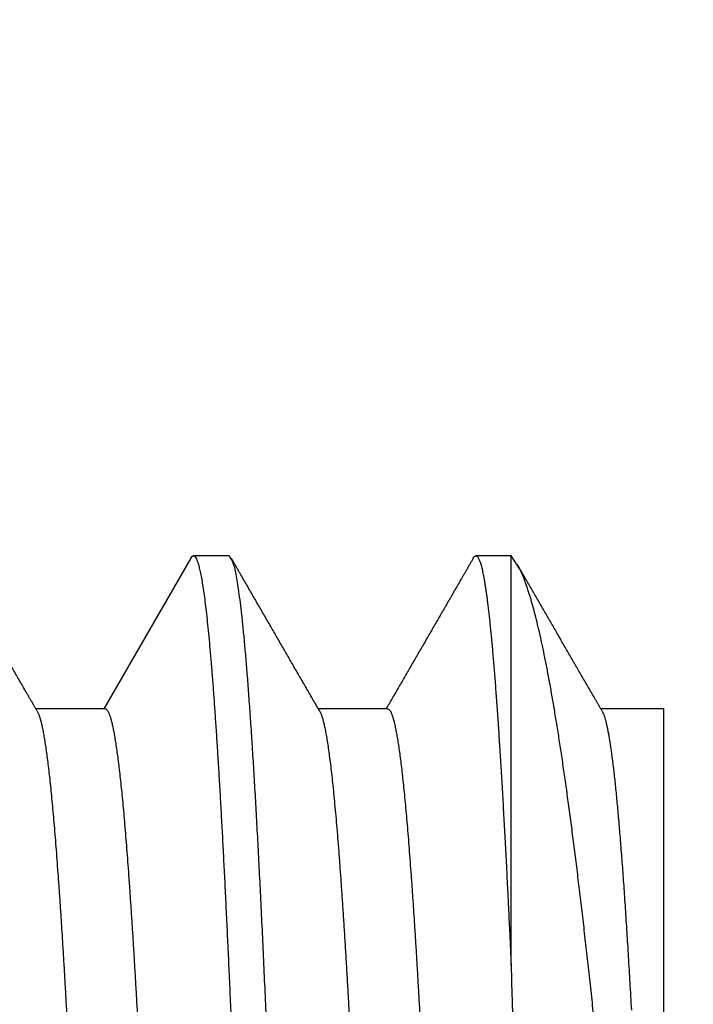
# Model space of a CAD drawing. Extents: x 0.1 to 33.1, y 0.1 to 21.1.
# Drawn here: x 13.5 to 13.8, y 18.4 to 18.8 of the extents above; entities that cross this region are included whole.
import ezdxf

# ---------------------------------------------------------------- set-up
doc = ezdxf.new("R2010")
doc.units = 0
doc.header["$MEASUREMENT"] = 0
doc.layers.add('OBJ', color=7, linetype='CONTINUOUS')

msp = doc.modelspace()

# ---------------------------------------------------------------- linework, layer by layer
at = {"layer": 'OBJ', "color": 7, "linetype": 'Continuous'}
for p, q in [((13.62856, 18.58027), (13.61442, 18.58027)), ((13.73951, 18.58027), (13.72565, 18.58027)), ((13.73951, 18.4192), (13.73951, 18.58027)), ((13.61341, 18.57938), (13.57911, 18.52007)), ((13.57966, 18.52007), (13.55241, 18.52007)), ((13.69086, 18.52008), (13.66361, 18.52008)), ((13.79951, 18.52008), (13.77481, 18.52008)), ((13.79951, 18.52027), (13.79951, 18.10054))]:
    msp.add_line(p, q, dxfattribs=at)
for points in [[(13.41985, 18.02876, 0), (13.42041, 18.01134, 0.000009)], [(13.21119, 18.03379, 0), (13.21061, 18.0516, 0.000008)], [(13.19758, 18.02476, 0), (13.19805, 18.00998, 0.000006)], [(13.64252, 18.02087, 0), (13.64299, 18.00614, 0.000005)], [(13.57982, 18.02554, 0), (13.58021, 18.01477, 0.000004)], [(13.27408, 18.02405, 0), (13.27447, 18.01328, 0.000004)], [(13.16288, 18.024, 0), (13.16327, 18.01323, 0.000004)], [(13.46862, 18.02555, 0), (13.46901, 18.01478, 0.000004)], [(13.38528, 18.02402, 0), (13.38567, 18.01325, 0.000005)], [(13.35742, 18.02562, 0), (13.35781, 18.01485, 0.000004)], [(13.49648, 18.02395, 0.000001), (13.49687, 18.01318, 0.000005)], [(13.24622, 18.0257, -0.000001), (13.24661, 18.01493, 0.000004)], [(13.60769, 18.02387, 0.000001), (13.60807, 18.0131, 0.000005)], [(13.69099, 18.02645, -0.000001), (13.69141, 18.01485, 0.000004)], [(13.71889, 18.02383, 0.000001), (13.71928, 18.01306, 0.000005)], [(13.13502, 18.02576, -0.000001), (13.13541, 18.01498, 0.000004)], [(13.0442, 18.22552, -0.000104), (13.04462, 18.21482, -0.000097), (13.04504, 18.20402, -0.00009), (13.04546, 18.19313, -0.000083), (13.04588, 18.18214, -0.000077), (13.04629, 18.17107, -0.00007), (13.04671, 18.15991, -0.000064), (13.04713, 18.14869, -0.000057), (13.04755, 18.1374, -0.000052), (13.04797, 18.12604, -0.000046), (13.04839, 18.11464, -0.000041), (13.04881, 18.10318, -0.000035), (13.04923, 18.09169, -0.00003), (13.04965, 18.08016, -0.000024), (13.05007, 18.0686, -0.000019), (13.05049, 18.05703, -0.000014), (13.05091, 18.04543, -0.000009), (13.05133, 18.03383, -0.000004), (13.05174, 18.02223, 0.000001), (13.05216, 18.01063, 0.000006), (13.05258, 17.99904, 0.000011), (13.053, 17.98747, 0.000016), (13.05342, 17.97592, 0.000021), (13.05384, 17.96441, 0.000026)], [(13.54426, 18.05016, 0.000002), (13.54369, 18.06792, 0.000009)], [(13.30918, 18.01283, 0.000001), (13.30965, 17.99815, 0.000007)], [(13.74806, 18.04307, -0.000003), (13.74838, 18.02729, 0.000002), (13.74871, 18.01155, 0.000007)], [(13.53106, 18.02852, -0.000002), (13.53162, 18.0111, 0.000007)], [(13.43299, 18.05219, 0.000002), (13.43242, 18.06989, 0.00001)], [(13.61341, 18.57938), (13.6139, 18.58003, -0.074244), (13.61439, 18.58027, -0.165301), (13.61486, 18.58011, -0.188817), (13.61534, 18.57955, -0.087608), (13.61581, 18.5786, -0.040451), (13.61628, 18.57727, -0.022997), (13.61675, 18.57555, -0.01431), (13.61722, 18.57347, -0.009749), (13.61769, 18.571, -0.00698), (13.61815, 18.56817, -0.005294), (13.61862, 18.56496, -0.004111), (13.61908, 18.5614, -0.0033), (13.61954, 18.55747, -0.002689), (13.62001, 18.55319, -0.002244), (13.62047, 18.54855, -0.00189), (13.62093, 18.54357, -0.001619), (13.62139, 18.53824, -0.001395), (13.62185, 18.53257, -0.001218), (13.62231, 18.52655, -0.001069), (13.62276, 18.52021, -0.000947), (13.62322, 18.51353, -0.000842), (13.62368, 18.50653, -0.000754), (13.62414, 18.4992, -0.000678), (13.6246, 18.49156, -0.000612), (13.62506, 18.48359, -0.000555), (13.62552, 18.47532, -0.000505), (13.62598, 18.46673, -0.000461), (13.62644, 18.45784, -0.000422), (13.6269, 18.44864, -0.000387), (13.62736, 18.43915, -0.000356), (13.62783, 18.42936, -0.000328), (13.62829, 18.41928, -0.000303), (13.62876, 18.40892, -0.00028), (13.62922, 18.39826, -0.000259)], [(13.64318, 18.39747, 0.000293), (13.64261, 18.41026, 0.000322), (13.64205, 18.42269, 0.000354), (13.64149, 18.43473, 0.000389), (13.64092, 18.44639, 0.00043), (13.64036, 18.45764, 0.000476), (13.63979, 18.46848, 0.000529), (13.63923, 18.47889, 0.00059), (13.63866, 18.48887, 0.00066), (13.63809, 18.4984, 0.000744), (13.63752, 18.50748, 0.000843), (13.63694, 18.51609, 0.000959), (13.63636, 18.52423, 0.001093), (13.63579, 18.53189, 0.001277), (13.63521, 18.53903, 0.001543), (13.63463, 18.54561, 0.001792), (13.63405, 18.55164, 0.00197), (13.63348, 18.55707, 0.002602), (13.63291, 18.56195, 0.00389), (13.63233, 18.56626, 0.003946), (13.63178, 18.56997, 0.001664), (13.63129, 18.57305, 0.007724), (13.63068, 18.5757, 0.027966), (13.62976, 18.57811, 0.036133), (13.62856, 18.58027, 0.036295)], [(13.72462, 18.57941), (13.72487, 18.57979, -0.031962), (13.72511, 18.58006, -0.047933), (13.72536, 18.58022, -0.073792), (13.7256, 18.58029, -0.100702), (13.72584, 18.58024, -0.103462), (13.72609, 18.58009, -0.078279), (13.72633, 18.57984, -0.051163), (13.72658, 18.57948, -0.033955), (13.72682, 18.57901, -0.02309), (13.72706, 18.57845, -0.01666), (13.72731, 18.57777, -0.01235), (13.72755, 18.57699, -0.009569), (13.7278, 18.57611, -0.007544), (13.72804, 18.57512, -0.006138), (13.72829, 18.57403, -0.005048), (13.72853, 18.57283, -0.004249), (13.72878, 18.57153, -0.003601), (13.72902, 18.57012, -0.003107), (13.72927, 18.56861, -0.002692), (13.72951, 18.56699, -0.002367), (13.72976, 18.56527, -0.002086), (13.73001, 18.56345, -0.001861), (13.73025, 18.56152, -0.001663), (13.7305, 18.55948, -0.0015), (13.73074, 18.55734, -0.001355), (13.73099, 18.5551, -0.001234), (13.73124, 18.55275, -0.001124), (13.73148, 18.5503, -0.001032), (13.73173, 18.54774, -0.000948), (13.73198, 18.54509, -0.000876), (13.73223, 18.54232, -0.000809), (13.73248, 18.53945, -0.000752), (13.73272, 18.53648, -0.000698), (13.73297, 18.5334, -0.000652), (13.73322, 18.53022, -0.000609), (13.73347, 18.52693, -0.000571), (13.73372, 18.52354, -0.000535), (13.73397, 18.52005, -0.000503), (13.73422, 18.51645, -0.000474), (13.73447, 18.51275, -0.000447), (13.73472, 18.50894, -0.000422), (13.73498, 18.50504, -0.0004), (13.73523, 18.50102, -0.000378), (13.73548, 18.4969, -0.000359), (13.73573, 18.49268, -0.000341), (13.73599, 18.48836, -0.000326), (13.73624, 18.48393, -0.0003), (13.73649, 18.47942, -0.000266), (13.73675, 18.47484, -0.000242), (13.737, 18.47023, -0.000223), (13.73724, 18.46558, -0.000242), (13.73749, 18.46077, -0.00028), (13.73775, 18.45574, -0.000204), (13.73799, 18.45098, -0.000068), (13.73821, 18.44665, -0.000278), (13.73849, 18.44083, -0.000441), (13.73893, 18.43155, -0.0002), (13.73951, 18.4192, -0.000103)], [(13.77248, 18.39501, 0.000425), (13.77147, 18.40449, 0.000455), (13.77046, 18.4138, 0.000492), (13.76945, 18.42291, 0.000546), (13.76844, 18.4318, 0.000627), (13.76744, 18.44045, 0.00069), (13.76644, 18.44885, 0.00073), (13.76545, 18.45701, 0.000779), (13.76445, 18.46492, 0.00084), (13.76347, 18.47258, 0.000906), (13.76248, 18.48, 0.000976), (13.7615, 18.48717, 0.001056), (13.76053, 18.49408, 0.001144), (13.75955, 18.50075, 0.001244), (13.75858, 18.50716, 0.001354), (13.75761, 18.51331, 0.001481), (13.75665, 18.51921, 0.001622), (13.75568, 18.52485, 0.001788), (13.75472, 18.53024, 0.001977), (13.75376, 18.53536, 0.002192), (13.7528, 18.54023, 0.002424), (13.75185, 18.54483, 0.002746), (13.75089, 18.54917, 0.003162), (13.74994, 18.55325, 0.003499), (13.74899, 18.55706, 0.003702), (13.74805, 18.56059, 0.004707), (13.74709, 18.56387, 0.006676), (13.74611, 18.56691, 0.006099), (13.74519, 18.56961, 0.002241), (13.74436, 18.57192, 0.010677), (13.7433, 18.57426, 0.027532), (13.74166, 18.57707, 0.02014), (13.73951, 18.58027, 0.013072)], [(13.55297, 18.51912), (13.55265, 18.51967, 0.000003), (13.55233, 18.52022, 0.000003), (13.55202, 18.52076, 0.000003), (13.5517, 18.52131, 0.000002), (13.55138, 18.52186, 0.000002), (13.55106, 18.52241, 0.000002), (13.55075, 18.52295, 0.000002), (13.55043, 18.5235, 0.000001), (13.55011, 18.52405, 0.000001), (13.5498, 18.5246, 0.000001), (13.54948, 18.52514, 0.000001), (13.54916, 18.52569, 0.000001), (13.54885, 18.52624, 0), (13.54853, 18.52679, 0), (13.54821, 18.52734, 0), (13.5479, 18.52788, 0), (13.54758, 18.52843, 0), (13.54726, 18.52898, 0), (13.54695, 18.52953, 0), (13.54663, 18.53007, 0), (13.54631, 18.53062, 0), (13.546, 18.53117, 0), (13.54568, 18.53172, 0), (13.54536, 18.53226, 0), (13.54505, 18.53281, 0), (13.54473, 18.53336, 0), (13.54441, 18.53391, 0), (13.5441, 18.53446, 0), (13.54378, 18.535, 0), (13.54346, 18.53555, 0), (13.54314, 18.5361, 0), (13.54283, 18.53665, 0), (13.54251, 18.5372, 0), (13.54219, 18.53774, 0), (13.54188, 18.53829, 0), (13.54156, 18.53884, 0), (13.54124, 18.53939, 0), (13.54093, 18.53993, 0), (13.54061, 18.54048, 0), (13.54029, 18.54103, 0), (13.53998, 18.54158, 0), (13.53966, 18.54212, 0), (13.53934, 18.54267, 0), (13.53903, 18.54322, 0), (13.53871, 18.54377, 0), (13.53839, 18.54432, 0), (13.53807, 18.54486, 0), (13.53776, 18.54541, 0), (13.53744, 18.54596, 0), (13.53712, 18.54651, 0), (13.53681, 18.54706, 0), (13.53649, 18.5476, 0), (13.53617, 18.54815, 0), (13.53586, 18.5487, 0), (13.53554, 18.54925, 0), (13.53522, 18.54979, 0), (13.53491, 18.55034, 0), (13.53459, 18.55089, 0), (13.53427, 18.55144, 0), (13.53396, 18.55198, 0), (13.53364, 18.55253, 0), (13.53332, 18.55308, 0), (13.53301, 18.55363, 0), (13.53269, 18.55418, 0), (13.53237, 18.55472, 0), (13.53206, 18.55527, 0), (13.53174, 18.55582, 0), (13.53142, 18.55637, 0), (13.53111, 18.55692, 0), (13.53079, 18.55746, 0), (13.53047, 18.55801, 0), (13.53016, 18.55856, 0), (13.52984, 18.55911, 0), (13.52952, 18.55965, 0), (13.5292, 18.5602, 0), (13.52889, 18.56075, 0), (13.52857, 18.5613, 0), (13.52825, 18.56185, 0), (13.52794, 18.56239, 0), (13.52762, 18.56294, 0), (13.5273, 18.56349, 0), (13.52699, 18.56404, 0), (13.52667, 18.56458, 0), (13.52635, 18.56513, 0), (13.52604, 18.56568, 0), (13.52572, 18.56623, 0), (13.5254, 18.56677, 0), (13.52509, 18.56732, 0), (13.52477, 18.56787, 0), (13.52445, 18.56842, 0), (13.52414, 18.56897, 0), (13.52382, 18.56951, 0), (13.5235, 18.57006, 0), (13.52319, 18.57061, 0), (13.52287, 18.57116, 0), (13.52255, 18.57171, 0), (13.52224, 18.57225, 0), (13.52192, 18.5728, 0), (13.5216, 18.57335, 0), (13.52129, 18.5739, 0), (13.52097, 18.57444, 0), (13.52065, 18.57499, 0), (13.52032, 18.57556, 0), (13.52002, 18.57609, 0), (13.51974, 18.57657, -0.000001), (13.51938, 18.57718, -0.000001), (13.51884, 18.57813, -0.000001), (13.51812, 18.57937, 0)], [(13.66416, 18.51913), (13.66385, 18.51968, 0), (13.66353, 18.52022, 0), (13.66321, 18.52077, 0), (13.66289, 18.52132, 0), (13.66258, 18.52187, 0), (13.66226, 18.52242, 0), (13.66194, 18.52296, 0), (13.66163, 18.52351, 0), (13.66131, 18.52406, 0), (13.66099, 18.52461, 0), (13.66068, 18.52515, 0), (13.66036, 18.5257, 0), (13.66004, 18.52625, 0), (13.65973, 18.5268, 0), (13.65941, 18.52735, 0), (13.65909, 18.52789, 0), (13.65878, 18.52844, 0), (13.65846, 18.52899, 0), (13.65814, 18.52954, 0), (13.65783, 18.53008, 0), (13.65751, 18.53063, 0), (13.65719, 18.53118, 0), (13.65687, 18.53173, 0), (13.65656, 18.53227, 0), (13.65624, 18.53282, 0), (13.65592, 18.53337, 0), (13.65561, 18.53392, 0), (13.65529, 18.53447, 0), (13.65497, 18.53501, 0), (13.65466, 18.53556, 0), (13.65434, 18.53611, 0), (13.65402, 18.53666, 0), (13.65371, 18.5372, 0), (13.65339, 18.53775, 0), (13.65307, 18.5383, 0), (13.65276, 18.53885, 0), (13.65244, 18.53939, 0), (13.65212, 18.53994, 0), (13.65181, 18.54049, 0), (13.65149, 18.54104, 0), (13.65117, 18.54159, 0), (13.65086, 18.54213, 0), (13.65054, 18.54268, 0), (13.65022, 18.54323, 0), (13.64991, 18.54378, 0), (13.64959, 18.54432, 0), (13.64927, 18.54487, 0), (13.64896, 18.54542, 0), (13.64864, 18.54597, 0), (13.64832, 18.54651, 0), (13.648, 18.54706, 0), (13.64769, 18.54761, 0), (13.64737, 18.54816, 0), (13.64705, 18.54871, 0), (13.64674, 18.54925, 0), (13.64642, 18.5498, 0), (13.6461, 18.55035, 0), (13.64579, 18.5509, 0), (13.64547, 18.55145, 0), (13.64515, 18.55199, 0), (13.64484, 18.55254, 0), (13.64452, 18.55309, 0), (13.6442, 18.55364, 0), (13.64389, 18.55418, 0), (13.64357, 18.55473, 0), (13.64325, 18.55528, 0), (13.64294, 18.55583, 0), (13.64262, 18.55637, 0), (13.6423, 18.55692, 0), (13.64199, 18.55747, 0), (13.64167, 18.55802, 0), (13.64135, 18.55857, 0), (13.64104, 18.55911, 0), (13.64072, 18.55966, 0), (13.6404, 18.56021, 0), (13.64009, 18.56076, 0), (13.63977, 18.5613, 0), (13.63945, 18.56185, 0), (13.63913, 18.5624, 0), (13.63882, 18.56295, 0), (13.6385, 18.56349, 0), (13.63819, 18.56404, 0), (13.63787, 18.56459, 0), (13.63755, 18.56514, 0), (13.63724, 18.56569, 0), (13.63692, 18.56623, 0), (13.6366, 18.56678, 0), (13.63628, 18.56733, 0), (13.63597, 18.56788, 0), (13.63565, 18.56843, 0), (13.63533, 18.56897, 0), (13.63502, 18.56952, 0), (13.6347, 18.57007, 0), (13.63438, 18.57062, 0), (13.63407, 18.57116, 0), (13.63375, 18.57171, 0), (13.63343, 18.57226, 0), (13.63312, 18.57281, 0), (13.6328, 18.57335, -0.000001), (13.63248, 18.5739, -0.000001), (13.63217, 18.57445, -0.000002), (13.63185, 18.575, -0.000004), (13.63152, 18.57556, -0.000003), (13.63122, 18.57609, 0), (13.63094, 18.57657, -0.000006), (13.63058, 18.57719, -0.000013), (13.63003, 18.57814, -0.000007), (13.62932, 18.57938, -0.000003)], [(13.72462, 18.57941), (13.72431, 18.57887, -0.000001), (13.724, 18.57833, -0.000001), (13.72369, 18.5778, -0.000001), (13.72338, 18.57726, -0.000001), (13.72306, 18.57672, -0.000001), (13.72275, 18.57618, -0.000001), (13.72244, 18.57564, -0.000001), (13.72213, 18.5751, -0.000001), (13.72182, 18.57456, -0.000001), (13.72151, 18.57402, -0.000001), (13.72119, 18.57348, -0.000001), (13.72088, 18.57294, -0.000001), (13.72057, 18.5724, -0.000001), (13.72026, 18.57186, 0), (13.71994, 18.57132, 0), (13.71963, 18.57078, 0), (13.71932, 18.57024, 0), (13.71901, 18.5697, 0), (13.7187, 18.56917, 0), (13.71838, 18.56863, 0), (13.71807, 18.56809, 0), (13.71776, 18.56755, 0), (13.71745, 18.56701, 0), (13.71714, 18.56647, 0), (13.71683, 18.56593, 0), (13.71651, 18.56539, 0), (13.7162, 18.56485, 0), (13.71589, 18.56431, 0), (13.71558, 18.56377, 0), (13.71527, 18.56323, 0), (13.71495, 18.56269, 0), (13.71464, 18.56215, 0), (13.71433, 18.56161, 0), (13.71402, 18.56107, 0), (13.71371, 18.56053, 0), (13.71339, 18.56, 0), (13.71308, 18.55946, 0), (13.71277, 18.55892, 0), (13.71246, 18.55838, 0), (13.71215, 18.55784, 0), (13.71184, 18.5573, 0), (13.71152, 18.55676, 0), (13.71121, 18.55622, 0), (13.7109, 18.55568, 0), (13.71059, 18.55514, 0), (13.71027, 18.5546, 0), (13.70996, 18.55406, 0), (13.70965, 18.55352, 0), (13.70934, 18.55298, 0), (13.70903, 18.55244, 0), (13.70871, 18.5519, 0), (13.7084, 18.55137, 0), (13.70809, 18.55082, 0), (13.70778, 18.55029, 0), (13.70747, 18.54975, 0), (13.70716, 18.54921, 0), (13.70684, 18.54867, 0), (13.70653, 18.54813, 0), (13.70622, 18.54759, 0), (13.70591, 18.54705, 0), (13.7056, 18.54651, 0), (13.70528, 18.54597, 0), (13.70497, 18.54543, 0), (13.70466, 18.54489, 0), (13.70435, 18.54435, 0), (13.70404, 18.54381, 0), (13.70372, 18.54327, 0), (13.70341, 18.54273, 0), (13.7031, 18.54219, 0), (13.70279, 18.54165, 0), (13.70248, 18.54112, 0), (13.70216, 18.54058, 0), (13.70185, 18.54004, 0), (13.70154, 18.5395, 0), (13.70123, 18.53896, 0), (13.70092, 18.53842, 0), (13.7006, 18.53788, 0), (13.70029, 18.53734, 0), (13.69998, 18.5368, 0), (13.69967, 18.53626, 0), (13.69936, 18.53572, 0), (13.69904, 18.53518, 0), (13.69873, 18.53464, 0), (13.69842, 18.5341, 0), (13.69811, 18.53356, 0), (13.6978, 18.53302, 0), (13.69748, 18.53249, 0), (13.69717, 18.53195, 0), (13.69686, 18.53141, 0), (13.69655, 18.53087, 0), (13.69624, 18.53033, 0), (13.69592, 18.52979, 0), (13.69561, 18.52925, 0), (13.6953, 18.52871, 0), (13.69499, 18.52817, 0), (13.69468, 18.52763, 0), (13.69436, 18.52709, 0), (13.69405, 18.52655, 0), (13.69374, 18.52601, 0), (13.69343, 18.52547, 0), (13.69312, 18.52494, 0), (13.6928, 18.52439, -0.000001), (13.69248, 18.52384, 0), (13.69218, 18.52332, 0), (13.69191, 18.52284, -0.000001), (13.69156, 18.52224, -0.000001), (13.69102, 18.5213, -0.000001), (13.69031, 18.52008, 0)], [(13.77536, 18.51913), (13.77505, 18.51966, 0.000001), (13.77475, 18.52018, 0.000001), (13.77445, 18.52071, 0.000001), (13.77414, 18.52124, 0.000001), (13.77384, 18.52176, 0.000001), (13.77353, 18.52229, 0.000001), (13.77323, 18.52282, 0.000001), (13.77292, 18.52334, 0.000001), (13.77262, 18.52387, 0), (13.77231, 18.5244, 0), (13.77201, 18.52492, 0), (13.7717, 18.52545, 0), (13.7714, 18.52598, 0), (13.77109, 18.5265, 0), (13.77079, 18.52703, 0), (13.77049, 18.52756, 0), (13.77018, 18.52808, 0), (13.76988, 18.52861, 0), (13.76957, 18.52914, 0), (13.76927, 18.52966, 0), (13.76896, 18.53019, 0), (13.76866, 18.53072, 0), (13.76835, 18.53124, 0), (13.76805, 18.53177, 0), (13.76774, 18.5323, 0), (13.76744, 18.53282, 0), (13.76713, 18.53335, 0), (13.76683, 18.53387, 0), (13.76653, 18.5344, 0), (13.76622, 18.53493, 0), (13.76592, 18.53545, 0), (13.76561, 18.53598, 0), (13.76531, 18.53651, 0), (13.765, 18.53703, 0), (13.7647, 18.53756, 0), (13.76439, 18.53809, 0), (13.76409, 18.53861, 0), (13.76378, 18.53914, 0), (13.76348, 18.53967, 0), (13.76318, 18.54019, 0), (13.76287, 18.54072, 0), (13.76257, 18.54125, 0), (13.76226, 18.54177, 0), (13.76196, 18.5423, 0), (13.76165, 18.54283, 0), (13.76135, 18.54335, 0), (13.76104, 18.54388, 0), (13.76074, 18.54441, 0), (13.76043, 18.54493, 0), (13.76013, 18.54546, 0), (13.75982, 18.54599, 0), (13.75952, 18.54651, 0), (13.75922, 18.54704, 0), (13.75891, 18.54757, 0), (13.75861, 18.54809, 0), (13.7583, 18.54862, 0), (13.758, 18.54915, 0), (13.75769, 18.54967, 0), (13.75739, 18.5502, 0), (13.75708, 18.55072, 0), (13.75678, 18.55125, 0), (13.75648, 18.55178, 0), (13.75617, 18.55231, 0), (13.75587, 18.55283, 0), (13.75556, 18.55336, 0), (13.75526, 18.55389, 0), (13.75495, 18.55441, 0), (13.75465, 18.55494, 0), (13.75434, 18.55547, 0), (13.75404, 18.55599, 0), (13.75373, 18.55652, 0), (13.75343, 18.55704, 0), (13.75313, 18.55757, 0), (13.75282, 18.5581, 0), (13.75252, 18.55862, 0), (13.75221, 18.55915, 0), (13.75191, 18.55968, 0), (13.7516, 18.5602, 0), (13.7513, 18.56073, 0), (13.75099, 18.56126, 0), (13.75069, 18.56178, 0), (13.75038, 18.56231, 0), (13.75008, 18.56284, 0), (13.74977, 18.56336, 0), (13.74947, 18.56389, 0), (13.74917, 18.56442, 0), (13.74886, 18.56494, 0), (13.74856, 18.56547, 0), (13.74825, 18.566, 0), (13.74795, 18.56652, 0), (13.74764, 18.56705, 0), (13.74734, 18.56758, 0), (13.74703, 18.5681, 0), (13.74673, 18.56863, 0), (13.74643, 18.56916, 0), (13.74612, 18.56968, 0), (13.74582, 18.57021, 0), (13.74551, 18.57074, 0), (13.74521, 18.57126, 0), (13.7449, 18.57179, 0), (13.7446, 18.57231, 0), (13.74429, 18.57284, 0.000001), (13.74398, 18.57339, 0.000001), (13.74368, 18.5739, 0), (13.74342, 18.57436, 0.000002), (13.74308, 18.57495, 0.000006), (13.74255, 18.57586, 0.000003), (13.74186, 18.57706, 0.000001)], [(13.65562, 18.04494, 0.000003), (13.65506, 18.06254, 0.00001)], [(13.55297, 18.51912), (13.55335, 18.51833, -0.029463), (13.55374, 18.5173, -0.019148), (13.55413, 18.51603, -0.013062), (13.55452, 18.51453, -0.009496), (13.55491, 18.51279, -0.007133), (13.5553, 18.51082, -0.005601), (13.55569, 18.50862, -0.004473), (13.55608, 18.50619, -0.003677), (13.55647, 18.50352, -0.003055), (13.55686, 18.50064, -0.002593), (13.55725, 18.49752, -0.002216), (13.55764, 18.49418, -0.001925), (13.55803, 18.49061, -0.001679), (13.55842, 18.48682, -0.001484), (13.5588, 18.48281, -0.001316), (13.55919, 18.47858, -0.001178), (13.55958, 18.47413, -0.001054), (13.55997, 18.46947, -0.000947), (13.56036, 18.46459, -0.000855), (13.56075, 18.4595, -0.000776), (13.56114, 18.4542, -0.000707), (13.56153, 18.44871, -0.000647), (13.56192, 18.443, -0.000594), (13.56231, 18.4371, -0.000547), (13.5627, 18.431, -0.000505), (13.56309, 18.42472, -0.000468), (13.56348, 18.41823, -0.000434), (13.56386, 18.41157, -0.000404), (13.56425, 18.40471, -0.000377), (13.56464, 18.39768, -0.000352)], [(13.57966, 18.52007), (13.58005, 18.51995, -0.138478), (13.58044, 18.5196, -0.083648), (13.58083, 18.51901, -0.045711), (13.58122, 18.51818, -0.027642), (13.58161, 18.51711, -0.017787), (13.582, 18.51581, -0.012416), (13.58239, 18.51427, -0.009011), (13.58277, 18.5125, -0.006882), (13.58316, 18.51049, -0.005375), (13.58355, 18.50825, -0.004343), (13.58394, 18.50578, -0.003556), (13.58433, 18.50308, -0.002982), (13.58472, 18.50015, -0.002521), (13.58511, 18.49701, -0.00217), (13.5855, 18.49363, -0.001879), (13.58589, 18.49002, -0.001649), (13.58628, 18.4862, -0.001453), (13.58667, 18.48216, -0.001295), (13.58706, 18.47789, -0.001155), (13.58745, 18.47341, -0.001036), (13.58783, 18.46871, -0.000931), (13.58822, 18.4638, -0.000842), (13.58861, 18.45867, -0.000764), (13.589, 18.45335, -0.000697), (13.58939, 18.44782, -0.000638), (13.58978, 18.44209, -0.000586), (13.59017, 18.43615, -0.00054), (13.59056, 18.43003, -0.000499), (13.59095, 18.42371, -0.000462), (13.59134, 18.4172, -0.000429), (13.59173, 18.4105, -0.0004), (13.59212, 18.40362, -0.000373), (13.5925, 18.39656, -0.000348)], [(13.66416, 18.51913), (13.66458, 18.51826, -0.030921), (13.665, 18.51713, -0.019598), (13.66542, 18.51572, -0.013139), (13.66584, 18.51403, -0.009449), (13.66626, 18.51208, -0.007038), (13.66668, 18.50986, -0.005491), (13.6671, 18.50736, -0.004363), (13.66751, 18.50461, -0.003572), (13.66793, 18.50158, -0.002958), (13.66835, 18.4983, -0.002504), (13.66877, 18.49475, -0.002135), (13.66919, 18.49094, -0.001852), (13.66961, 18.48686, -0.00161), (13.67003, 18.48254, -0.001415), (13.67045, 18.47795, -0.001246), (13.67087, 18.47312, -0.001107), (13.67129, 18.46803, -0.000988), (13.67171, 18.4627, -0.000889), (13.67213, 18.45713, -0.000802), (13.67255, 18.45133, -0.000729), (13.67296, 18.44528, -0.000663), (13.67338, 18.439, -0.000607), (13.6738, 18.43249, -0.000557), (13.67422, 18.42577, -0.000513), (13.67464, 18.41881, -0.000474), (13.67506, 18.41164, -0.000439), (13.67548, 18.40425, -0.000406), (13.6759, 18.39665, -0.000375)], [(13.69086, 18.52008), (13.69125, 18.51996, -0.13898), (13.69164, 18.5196, -0.08367), (13.69203, 18.51901, -0.045512), (13.69242, 18.51818, -0.027422), (13.69281, 18.51711, -0.017649), (13.6932, 18.5158, -0.012334), (13.69359, 18.51426, -0.008967), (13.69398, 18.51249, -0.006866), (13.69436, 18.51048, -0.00537), (13.69475, 18.50824, -0.004344), (13.69514, 18.50577, -0.00356), (13.69553, 18.50308, -0.002987), (13.69592, 18.50015, -0.002527), (13.69631, 18.497, -0.002177), (13.6967, 18.49362, -0.001886), (13.69709, 18.49002, -0.001657), (13.69748, 18.48619, -0.001457), (13.69787, 18.48215, -0.001293), (13.69826, 18.47788, -0.00115), (13.69865, 18.47339, -0.00103), (13.69904, 18.46869, -0.000927), (13.69942, 18.46378, -0.00084), (13.69981, 18.45866, -0.000763), (13.7002, 18.45334, -0.000697), (13.70059, 18.4478, -0.000638), (13.70098, 18.44207, -0.000587), (13.70137, 18.43614, -0.000541), (13.70176, 18.43002, -0.0005), (13.70215, 18.4237, -0.000464), (13.70254, 18.41719, -0.000432), (13.70293, 18.41049, -0.000401), (13.70332, 18.4036, -0.000373), (13.70371, 18.39654, -0.000347)], [(13.77536, 18.51913), (13.77566, 18.51854, -0.023964), (13.77596, 18.5178, -0.016954), (13.77626, 18.51693, -0.01235), (13.77657, 18.51591, -0.009428), (13.77687, 18.51475, -0.007352), (13.77717, 18.51345, -0.005935), (13.77747, 18.51201, -0.00485), (13.77777, 18.51043, -0.00406), (13.77807, 18.50871, -0.003427), (13.77838, 18.50686, -0.002946), (13.77868, 18.50486, -0.002546), (13.77898, 18.50273, -0.002232), (13.77928, 18.50046, -0.001964), (13.77959, 18.49805, -0.001749), (13.77989, 18.49551, -0.00156), (13.78019, 18.49282, -0.001403), (13.78049, 18.49001, -0.001262), (13.78079, 18.48706, -0.001142), (13.78109, 18.48397, -0.001036), (13.7814, 18.48076, -0.000947), (13.7817, 18.47741, -0.000866), (13.782, 18.47394, -0.000797), (13.7823, 18.47033, -0.000735), (13.7826, 18.4666, -0.00068), (13.7829, 18.46273, -0.00063), (13.78321, 18.45875, -0.000587), (13.78351, 18.45464, -0.000547), (13.78381, 18.45041, -0.000511), (13.78411, 18.44606, -0.000478), (13.78441, 18.44158, -0.000449), (13.78472, 18.43699, -0.000422), (13.78502, 18.43228, -0.000397), (13.78532, 18.42744, -0.000374), (13.78562, 18.4225, -0.000353), (13.78592, 18.41744, -0.000333), (13.78622, 18.41226, -0.000314), (13.78653, 18.40697, -0.000296), (13.78683, 18.40158, -0.00028)], [(13.32234, 18.03531, -0.000003), (13.32176, 18.05308, 0.000005)], [(13.73951, 18.4192), (13.73984, 18.40739, -0.000181), (13.74017, 18.3953, -0.000176)]]:
    msp.add_lwpolyline(points, format="xyb", dxfattribs=at)

doc.saveas('drawing.dxf')
